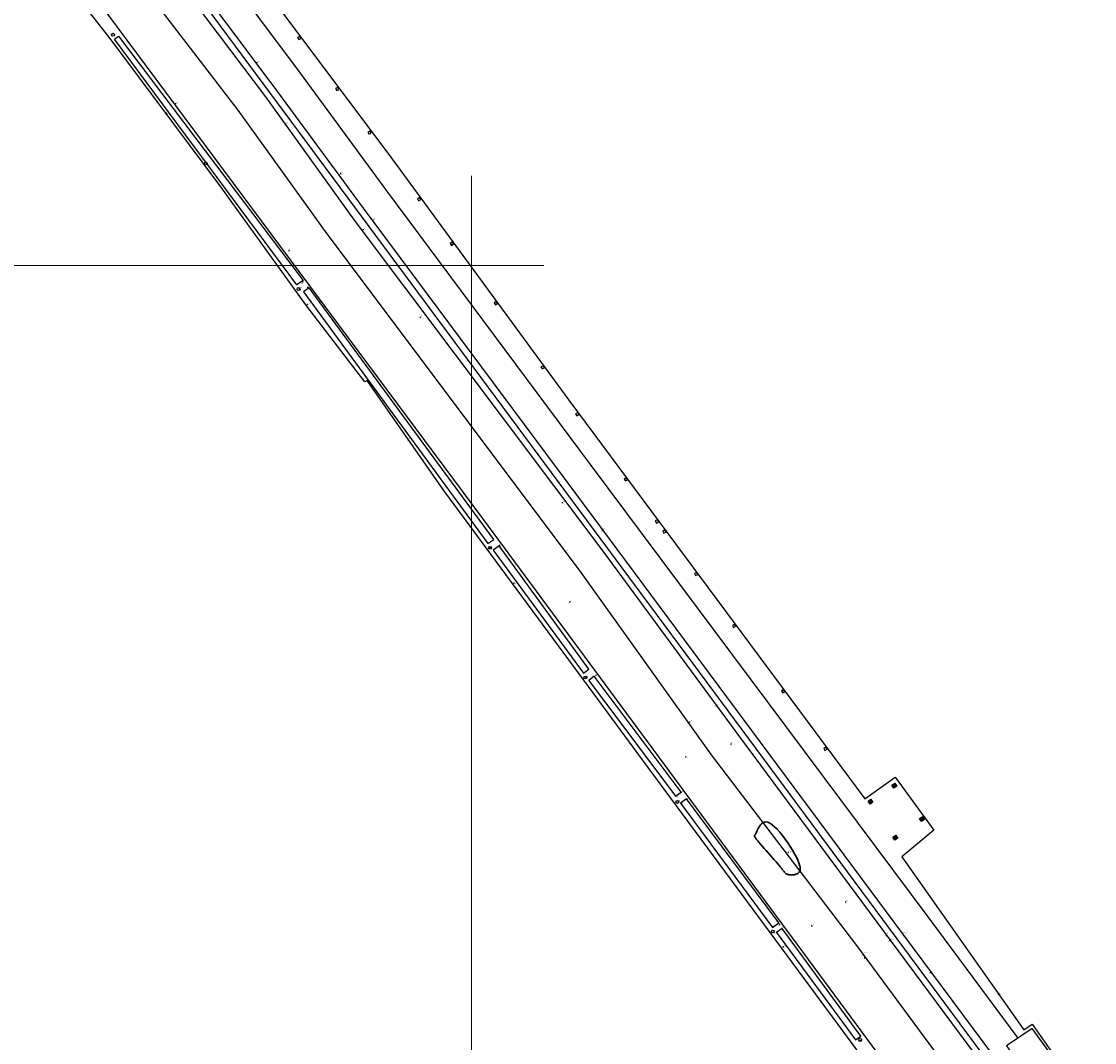
# Model space of a CAD drawing. Units: metres. Extents: x 0 to 581249, y 0 to 9720314.
# Drawn here: x 569774 to 569955, y 9715370 to 9715541 of the extents above; entities that cross this region are included whole.
import ezdxf
from ezdxf.enums import TextEntityAlignment as Align

# ---------------------------------------------------------------- set-up
doc = ezdxf.new("R2010")
doc.units = ezdxf.units.M
doc.linetypes.add('Contínua', pattern=[0])
doc.linetypes.add('Da Camada', pattern=[0])
doc.layers.get('0').update_dxf_attribs({"linetype": 'Contínua'})
for name, color, linetype in [('$COTA', 4, 'Contínua'), ('$DESCR', 3, 'Contínua'), ('$POINT', 7, 'Contínua'), ('BASE ESTRUTURA DAS ESTEIRAS', 7, 'Contínua'), ('BASE_ESTEIRA', 7, 'Continuous'), ('CAIXA DE PASSAGEM TUBULAÇÃO', 5, 'Contínua'), ('DRENAGEM', 5, 'Contínua'), ('EDIFICAÇÃO', 1, 'Contínua'), ('MALHA UTM', 252, 'Continuous'), ('ORTOMOSAICO', 7, 'Contínua'), ('PIER', 254, 'Contínua'), ('PREDENDOR', 3, 'Contínua'), ('TRILHO MAQUINA', 7, 'Contínua'), ('WayPoints', 7, 'Contínua')]:
    doc.layers.add(name, color=color, linetype=linetype)
doc.layers.add('_CURVAS001', color=3, linetype='Contínua', lineweight=30)
doc.styles.add('Padrão', font='simplex.shx')
picture_1 = doc.add_image_def('image1.tif', size_in_pixel=(36244, 46173))

# ---------------------------------------------------------------- blocks, each defined once
blk = doc.blocks.new('PS_CRUZETA')
at = {"color": 0, "linetype": 'Da Camada'}
for p, q in [((-0.5, 0), (0.5, 0)), ((0, 0.5), (0, -0.5))]:
    blk.add_line(p, q, dxfattribs=at)
blk = doc.blocks.new('Padrão')
blk.add_blockref('PS_CRUZETA', (0, 0))
at = {"color": 7, "linetype": 'Contínua', "style": 'Padrão'}
blk.add_attdef('0', (1.2, 1.2), '', height=1.2, dxfattribs=at)
at = {"color": 3, "linetype": 'Contínua', "style": 'Padrão'}
blk.add_attdef('1', (1.2, -1), '', height=1.2, dxfattribs=at)
at = {"color": 4, "linetype": 'Contínua', "style": 'Padrão'}
blk.add_attdef('2', text='', height=1.2, dxfattribs=at).set_placement((0, -1.2), align=Align.TOP_CENTER)

msp = doc.modelspace()

# ---------------------------------------------------------------- hatches: boundary and pattern name
at = {"layer": 'BASE ESTRUTURA DAS ESTEIRAS', "true_color": 0x000000, "transparency": 33554615}
h = msp.add_hatch(color=18, dxfattribs=at)
h.dxf.hatch_style = 1
edge = h.paths.add_edge_path()
edge.add_arc((569921.01, 9715412.66), 0.29, 0, 360)
edge = h.paths.add_edge_path(flags=16)
edge.add_line((569920.95, 9715412.38), (569921.1, 9715412.94))
edge.add_line((569920.72, 9715412.67), (569921.3, 9715412.63))
h = msp.add_hatch(color=18, dxfattribs=at)
h.dxf.hatch_style = 1
edge = h.paths.add_edge_path()
edge.add_arc((569916.99, 9715409.97), 0.29, 0, 360)
edge = h.paths.add_edge_path(flags=16)
edge.add_line((569916.92, 9715409.68), (569917.08, 9715410.24))
edge.add_line((569916.7, 9715409.97), (569917.27, 9715409.93))
h = msp.add_hatch(color=18, dxfattribs=at)
h.dxf.hatch_style = 1
edge = h.paths.add_edge_path()
edge.add_arc((569925.61, 9715407.07), 0.29, 0, 360)
edge = h.paths.add_edge_path(flags=16)
edge.add_line((569925.55, 9715406.78), (569925.7, 9715407.34))
edge.add_line((569925.32, 9715407.07), (569925.9, 9715407.03))
h = msp.add_hatch(color=18, dxfattribs=at)
h.dxf.hatch_style = 1
edge = h.paths.add_edge_path()
edge.add_arc((569921.17, 9715403.93), 0.29, 0, 360)
edge = h.paths.add_edge_path(flags=16)
edge.add_line((569921.11, 9715403.65), (569921.26, 9715404.21))
edge.add_line((569920.88, 9715403.94), (569921.46, 9715403.9))

# ---------------------------------------------------------------- linework, layer by layer
at = {"layer": '_CURVAS001', "linetype": 'Contínua'}
msp.add_polyline3d([(569897.62, 9715404.4, 5), (569897.58, 9715404.38, 5), (569897.55, 9715404.37, 5), (569897.52, 9715404.34, 5), (569897.5, 9715404.31, 5), (569897.5, 9715404.26, 5), (569897.52, 9715404.18, 5), (569897.56, 9715404.09, 5), (569897.63, 9715403.97, 5), (569897.73, 9715403.82, 5), (569897.87, 9715403.63, 5), (569898.04, 9715403.41, 5), (569898.26, 9715403.14, 5), (569898.51, 9715402.84, 5), (569898.8, 9715402.5, 5), (569899.12, 9715402.13, 5), (569899.45, 9715401.75, 5), (569899.79, 9715401.36, 5), (569900.14, 9715400.97, 5), (569900.49, 9715400.58, 5), (569900.82, 9715400.2, 5), (569901.13, 9715399.84, 5), (569901.42, 9715399.51, 5), (569901.68, 9715399.21, 5), (569901.9, 9715398.95, 5), (569902.08, 9715398.73, 5), (569902.23, 9715398.53, 5), (569902.36, 9715398.37, 5), (569902.47, 9715398.24, 5), (569902.56, 9715398.13, 5), (569902.64, 9715398.04, 5), (569902.71, 9715397.96, 5), (569902.78, 9715397.9, 5), (569902.85, 9715397.86, 5), (569902.92, 9715397.81, 5), (569903.01, 9715397.78, 5), (569903.1, 9715397.74, 5), (569903.21, 9715397.71, 5), (569903.33, 9715397.69, 5), (569903.45, 9715397.67, 5), (569903.58, 9715397.66, 5), (569903.72, 9715397.65, 5), (569903.86, 9715397.66, 5), (569904.01, 9715397.67, 5), (569904.16, 9715397.7, 5), (569904.31, 9715397.73, 5), (569904.46, 9715397.77, 5), (569904.61, 9715397.83, 5), (569904.76, 9715397.91, 5), (569904.89, 9715398.01, 5), (569905.01, 9715398.13, 5), (569905.1, 9715398.29, 5), (569905.16, 9715398.49, 5), (569905.18, 9715398.72, 5), (569905.16, 9715399, 5), (569905.09, 9715399.33, 5), (569904.97, 9715399.72, 5), (569904.8, 9715400.16, 5), (569904.55, 9715400.67, 5), (569904.25, 9715401.23, 5), (569903.9, 9715401.83, 5), (569903.51, 9715402.44, 5), (569903.09, 9715403.07, 5), (569902.65, 9715403.69, 5), (569902.19, 9715404.28, 5), (569901.74, 9715404.83, 5), (569901.29, 9715405.34, 5), (569900.85, 9715405.77, 5), (569900.44, 9715406.12, 5), (569900.06, 9715406.37, 5), (569899.72, 9715406.52, 5), (569899.41, 9715406.57, 5), (569899.14, 9715406.54, 5), (569898.89, 9715406.44, 5), (569898.66, 9715406.27, 5), (569898.46, 9715406.04, 5), (569898.27, 9715405.77, 5), (569898.1, 9715405.46, 5), (569897.93, 9715405.12, 5), (569897.78, 9715404.76, 5), (569897.62, 9715404.4, 5)], dxfattribs=at)
at = {"layer": 'BASE ESTRUTURA DAS ESTEIRAS', "elevation": 5.21}
for points in [[(569920.59, 9715412.74), (569921.08, 9715413.08), (569921.43, 9715412.59), (569920.93, 9715412.25)], [(569916.57, 9715410.04), (569917.06, 9715410.39), (569917.4, 9715409.89), (569916.91, 9715409.55)], [(569925.19, 9715407.14), (569925.69, 9715407.49), (569926.03, 9715406.99), (569925.53, 9715406.65)], [(569920.75, 9715404.01), (569921.24, 9715404.35), (569921.58, 9715403.86), (569921.09, 9715403.52)]]:
    msp.add_lwpolyline(points, close=True, dxfattribs=at)
at = {"layer": 'BASE ESTRUTURA DAS ESTEIRAS', "elevation": 5.13}
for points in [[(569920.72, 9715412.67), (569921.3, 9715412.63)], [(569920.95, 9715412.38), (569921.1, 9715412.94)], [(569916.7, 9715409.97), (569917.27, 9715409.93)], [(569916.92, 9715409.68), (569917.08, 9715410.24)], [(569925.32, 9715407.07), (569925.9, 9715407.03)], [(569925.55, 9715406.78), (569925.7, 9715407.34)], [(569921.11, 9715403.65), (569921.26, 9715404.21)], [(569920.88, 9715403.94), (569921.46, 9715403.9)]]:
    msp.add_lwpolyline(points, dxfattribs=at)
at = {"layer": 'BASE ESTRUTURA DAS ESTEIRAS'}
for centre in [(569921.01, 9715412.66, 5.13), (569916.99, 9715409.97, 5.13), (569925.61, 9715407.07, 5.13), (569921.17, 9715403.93, 5.13)]:
    msp.add_circle(centre, 0.29, dxfattribs=at)
at = {"layer": 'BASE_ESTEIRA'}
for points in [[(569820.79, 9715538.3), (569821, 9715537.96), (569821.35, 9715538.16), (569821.15, 9715538.49)], [(569827.16, 9715529.73), (569827.37, 9715529.39), (569827.72, 9715529.59), (569827.52, 9715529.92)], [(569832.57, 9715522.39), (569832.78, 9715522.05), (569833.13, 9715522.24), (569832.93, 9715522.58)], [(569840.9, 9715511.23), (569841.11, 9715510.89), (569841.46, 9715511.09), (569841.26, 9715511.42)], [(569846.4, 9715503.73), (569846.61, 9715503.4), (569846.96, 9715503.59), (569846.76, 9715503.93)], [(569853.8, 9715493.76), (569854.01, 9715493.42), (569854.36, 9715493.61), (569854.16, 9715493.95)], [(569861.65, 9715482.99), (569861.87, 9715482.65), (569862.22, 9715482.85), (569862.01, 9715483.18)], [(569867.46, 9715475.12), (569867.67, 9715474.78), (569868.02, 9715474.98), (569867.82, 9715475.31)], [(569875.62, 9715464.16), (569875.83, 9715463.83), (569876.18, 9715464.02), (569875.98, 9715464.36)], [(569880.85, 9715457.11), (569881.07, 9715456.77), (569881.41, 9715456.97), (569881.21, 9715457.3)], [(569882.09, 9715455.41), (569882.3, 9715455.07), (569882.65, 9715455.27), (569882.45, 9715455.6)], [(569887.41, 9715448.27), (569887.62, 9715447.94), (569887.97, 9715448.13), (569887.77, 9715448.47)], [(569893.79, 9715439.56), (569894, 9715439.22), (569894.35, 9715439.42), (569894.15, 9715439.75)], [(569902.04, 9715428.6), (569902.25, 9715428.26), (569902.6, 9715428.46), (569902.4, 9715428.79)], [(569909.13, 9715418.92), (569909.34, 9715418.58), (569909.69, 9715418.78), (569909.49, 9715419.11)]]:
    msp.add_lwpolyline(points, close=True, dxfattribs=at)
at = {"layer": 'CAIXA DE PASSAGEM TUBULAÇÃO'}
for points in [[(569941.77, 9715349.11), (569941.66, 9715349.26), (569914.71, 9715385.83), (569890.29, 9715417.81), (569868.13, 9715448.85), (569825.73, 9715505.32), (569810.83, 9715526.13), (569793.15, 9715549.17), (569778.86, 9715569.3), (569782.95, 9715572.13), (569797.41, 9715552.21), (569815.39, 9715528.32), (569830.29, 9715507.61), (569872.22, 9715451.79), (569894.99, 9715420.85), (569919.16, 9715388.23), (569945.84, 9715352.23), (569945.91, 9715352.13)], [(569941.78, 9715370.27), (569926.82, 9715390.39), (569869.97, 9715466.58), (569835.78, 9715512.57), (569821.26, 9715532.32), (569800.48, 9715560.18)], [(569947.87, 9715353.56), (569947.79, 9715353.67), (569922.4, 9715387.79), (569866.03, 9715463.66), (569831.84, 9715509.66), (569817.33, 9715529.4), (569796.55, 9715557.25)]]:
    msp.add_lwpolyline(points, dxfattribs=at)
at = {"layer": 'DRENAGEM'}
for points in [[(569790.74, 9715538.53), (569821.73, 9715497.5), (569820.66, 9715496.78), (569790.03, 9715538.03)], [(569852.76, 9715453.35), (569853.73, 9715453.98), (569822.73, 9715496.24), (569821.8, 9715495.62)], [(569868.8, 9715431.53), (569869.69, 9715432.2), (569854.65, 9715452.92), (569853.62, 9715452.21)], [(569885.22, 9715411.57), (569870.6, 9715431.02), (569869.71, 9715430.33), (569884.26, 9715410.91)], [(569900.54, 9715388.84), (569901.61, 9715389.6), (569886.11, 9715410.46), (569885.11, 9715409.71)], [(569914.49, 9715369.99), (569915.38, 9715370.6), (569902.13, 9715388.67), (569901.18, 9715387.97)]]:
    msp.add_lwpolyline(points, close=True, dxfattribs=at)
at = {"layer": 'EDIFICAÇÃO'}
msp.add_lwpolyline([(569946.9, 9715359.01), (569951.17, 9715362.18), (569944.14, 9715371.88), (569939.83, 9715368.95)], close=True, dxfattribs=at)
at = {"layer": 'MALHA UTM', "linetype": 'Contínua', "lineweight": 0}
for p, q in [((569850, 9713549.96), (569850, 9715515.05)), ((567702.84, 9715500), (569862.14, 9715500))]:
    msp.add_line(p, q, dxfattribs=at)
at = {"layer": 'PIER'}
for points in [[(569772.22, 9715576.81), (569789.21, 9715589.4), (569792.53, 9715585.01), (569804.36, 9715593.88), (569810.94, 9715585.01), (569806.53, 9715581.64), (569809.71, 9715576.18), (569803.38, 9715572.78), (569802.93, 9715573.41), (569798.61, 9715570.19), (569813.76, 9715548.51), (569836.73, 9715517.8), (569866.36, 9715477.41), (569916.06, 9715410.46), (569921.13, 9715414.11), (569927.63, 9715405.21), (569922.23, 9715400.7), (569942.75, 9715371.63), (569944.14, 9715372.61), (569951.83, 9715361.63)], [(570046.62, 9715190.11), (570044.74, 9715192.66), (570022.7, 9715222.52), (569995.18, 9715259.7), (569974.91, 9715287), (569948.99, 9715322.02), (569931.18, 9715345.91), (569911.57, 9715372.53), (569889.69, 9715402.14), (569881.2, 9715413.57), (569868.07, 9715431.45), (569845.32, 9715462.23), (569832.45, 9715480.68), (569832.07, 9715480.5), (569822.2, 9715493.41), (569807.89, 9715513.21), (569789.48, 9715537.9), (569780.86, 9715549.01), (569772.29, 9715556.01)]]:
    msp.add_lwpolyline(points, dxfattribs=at)
at = {"layer": 'PREDENDOR'}
for centre in [(569789.81, 9715538.77), (569805.38, 9715517.17), (569820.96, 9715496.07), (569853.1, 9715452.59), (569869.11, 9715430.82), (569884.56, 9715409.92), (569900.58, 9715388.17), (569915.26, 9715369.94)]:
    msp.add_circle(centre, 0.241, dxfattribs=at)
at = {"layer": 'TRILHO MAQUINA'}
for points in [[(569941.49, 9715359.9), (569792.56, 9715560.93)], [(569777.66, 9715557.37), (569851.86, 9715457.51), (569933.37, 9715347.08)]]:
    msp.add_lwpolyline(points, dxfattribs=at)

# ---------------------------------------------------------------- block references
at = {"layer": 'WayPoints', "linetype": 'Contínua'}
ref = msp.add_blockref('Padrão', (569813.97, 9715534.11, 5.09), dxfattribs=dict(at, xscale=0.1, yscale=0.1, zscale=0.1))
ref.add_attrib('0', '240', (569814.09, 9715534.23, 5.09), dxfattribs={"layer": '$POINT', "color": 7, "linetype": 'Contínua', "height": 0.12, "style": 'Padrão'})
ref.add_attrib('2', '5,093', dxfattribs={"layer": '$COTA', "color": 4, "linetype": 'Contínua', "height": 0.12, "style": 'Padrão'}).set_placement((569813.97, 9715533.99, 5.09), align=Align.TOP_CENTER)
ref = msp.add_blockref('Padrão', (569800.31, 9715527.22, 5.14), dxfattribs=dict(at, xscale=0.1, yscale=0.1, zscale=0.1))
ref.add_attrib('0', '333', (569800.43, 9715527.34, 5.14), dxfattribs={"layer": '$POINT', "color": 7, "linetype": 'Contínua', "height": 0.12, "style": 'Padrão'})
ref.add_attrib('2', '5,144', dxfattribs={"layer": '$COTA', "color": 4, "linetype": 'Contínua', "height": 0.12, "style": 'Padrão'}).set_placement((569800.31, 9715527.1, 5.14), align=Align.TOP_CENTER)
ref = msp.add_blockref('Padrão', (569798.71, 9715525.64, 5.26), dxfattribs=dict(at, xscale=0.1, yscale=0.1, zscale=0.1))
ref.add_attrib('0', 'Pier', (569798.83, 9715525.76, 5.26), dxfattribs={"layer": '$POINT', "color": 7, "linetype": 'Contínua', "height": 0.12, "style": 'Padrão'})
ref.add_attrib('1', '196', (569798.83, 9715525.54, 5.26), dxfattribs={"layer": '$DESCR', "color": 3, "linetype": 'Contínua', "height": 0.12, "style": 'Padrão'})
ref.add_attrib('2', '5,261', dxfattribs={"layer": '$COTA', "color": 4, "linetype": 'Contínua', "height": 0.12, "style": 'Padrão'}).set_placement((569798.71, 9715525.52, 5.26), align=Align.TOP_CENTER)
ref = msp.add_blockref('Padrão', (569818.79, 9715523.82, 5.05), dxfattribs=dict(at, xscale=0.1, yscale=0.1, zscale=0.1))
ref.add_attrib('0', '241', (569818.91, 9715523.94, 5.05), dxfattribs={"layer": '$POINT', "color": 7, "linetype": 'Contínua', "height": 0.12, "style": 'Padrão'})
ref.add_attrib('2', '5,054', dxfattribs={"layer": '$COTA', "color": 4, "linetype": 'Contínua', "height": 0.12, "style": 'Padrão'}).set_placement((569818.79, 9715523.7, 5.05), align=Align.TOP_CENTER)
ref = msp.add_blockref('Padrão', (569828.01, 9715515.52, 5.09), dxfattribs=dict(at, xscale=0.1, yscale=0.1, zscale=0.1))
ref.add_attrib('0', '334', (569828.13, 9715515.64, 5.09), dxfattribs={"layer": '$POINT', "color": 7, "linetype": 'Contínua', "height": 0.12, "style": 'Padrão'})
ref.add_attrib('2', '5,087', dxfattribs={"layer": '$COTA', "color": 4, "linetype": 'Contínua', "height": 0.12, "style": 'Padrão'}).set_placement((569828.01, 9715515.4, 5.09), align=Align.TOP_CENTER)
ref = msp.add_blockref('Padrão', (569833.43, 9715507.62, 5.15), dxfattribs=dict(at, xscale=0.1, yscale=0.1, zscale=0.1))
ref.add_attrib('0', '242', (569833.55, 9715507.74, 5.15), dxfattribs={"layer": '$POINT', "color": 7, "linetype": 'Contínua', "height": 0.12, "style": 'Padrão'})
ref.add_attrib('2', '5,152', dxfattribs={"layer": '$COTA', "color": 4, "linetype": 'Contínua', "height": 0.12, "style": 'Padrão'}).set_placement((569833.43, 9715507.5, 5.15), align=Align.TOP_CENTER)
ref = msp.add_blockref('Padrão', (569831.81, 9715506.04, 5.12), dxfattribs=dict(at, xscale=0.1, yscale=0.1, zscale=0.1))
ref.add_attrib('0', '243', (569831.93, 9715506.16, 5.12), dxfattribs={"layer": '$POINT', "color": 7, "linetype": 'Contínua', "height": 0.12, "style": 'Padrão'})
ref.add_attrib('2', '5,125', dxfattribs={"layer": '$COTA', "color": 4, "linetype": 'Contínua', "height": 0.12, "style": 'Padrão'}).set_placement((569831.81, 9715505.92, 5.12), align=Align.TOP_CENTER)
ref = msp.add_blockref('Padrão', (569819.3, 9715502.51, 5.13), dxfattribs=dict(at, xscale=0.1, yscale=0.1, zscale=0.1))
ref.add_attrib('0', '335', (569819.42, 9715502.63, 5.13), dxfattribs={"layer": '$POINT', "color": 7, "linetype": 'Contínua', "height": 0.12, "style": 'Padrão'})
ref.add_attrib('2', '5,127', dxfattribs={"layer": '$COTA', "color": 4, "linetype": 'Contínua', "height": 0.12, "style": 'Padrão'}).set_placement((569819.3, 9715502.39, 5.13), align=Align.TOP_CENTER)
ref = msp.add_blockref('Padrão', (569821.07, 9715496.09, 5.38), dxfattribs=dict(at, xscale=0.1, yscale=0.1, zscale=0.1))
ref.add_attrib('0', '306', (569821.19, 9715496.21, 5.38), dxfattribs={"layer": '$POINT', "color": 7, "linetype": 'Contínua', "height": 0.12, "style": 'Padrão'})
ref.add_attrib('2', '5,377', dxfattribs={"layer": '$COTA', "color": 4, "linetype": 'Contínua', "height": 0.12, "style": 'Padrão'}).set_placement((569821.07, 9715495.97, 5.38), align=Align.TOP_CENTER)
ref = msp.add_blockref('Padrão', (569821.59, 9715497.28, 5.14), dxfattribs=dict(at, xscale=0.1, yscale=0.1, zscale=0.1))
ref.add_attrib('0', '88', (569821.71, 9715497.4, 5.14), dxfattribs={"layer": '$POINT', "color": 7, "linetype": 'Contínua', "height": 0.12, "style": 'Padrão'})
ref.add_attrib('2', '5,138', dxfattribs={"layer": '$COTA', "color": 4, "linetype": 'Contínua', "height": 0.12, "style": 'Padrão'}).set_placement((569821.59, 9715497.16, 5.14), align=Align.TOP_CENTER)
ref = msp.add_blockref('Padrão', (569822.44, 9715496.37, 5.15), dxfattribs=dict(at, xscale=0.1, yscale=0.1, zscale=0.1))
ref.add_attrib('0', '87', (569822.56, 9715496.49, 5.15), dxfattribs={"layer": '$POINT', "color": 7, "linetype": 'Contínua', "height": 0.12, "style": 'Padrão'})
ref.add_attrib('2', '5,149', dxfattribs={"layer": '$COTA', "color": 4, "linetype": 'Contínua', "height": 0.12, "style": 'Padrão'}).set_placement((569822.44, 9715496.25, 5.15), align=Align.TOP_CENTER)
ref = msp.add_blockref('Padrão', (569822.41, 9715493.5, 5.25), dxfattribs=dict(at, xscale=0.1, yscale=0.1, zscale=0.1))
ref.add_attrib('0', 'Pier', (569822.53, 9715493.62, 5.25), dxfattribs={"layer": '$POINT', "color": 7, "linetype": 'Contínua', "height": 0.12, "style": 'Padrão'})
ref.add_attrib('1', '197', (569822.53, 9715493.4, 5.25), dxfattribs={"layer": '$DESCR', "color": 3, "linetype": 'Contínua', "height": 0.12, "style": 'Padrão'})
ref.add_attrib('2', '5,249', dxfattribs={"layer": '$COTA', "color": 4, "linetype": 'Contínua', "height": 0.12, "style": 'Padrão'}).set_placement((569822.41, 9715493.38, 5.25), align=Align.TOP_CENTER)
ref = msp.add_blockref('Padrão', (569841.37, 9715491.34, 5.15), dxfattribs=dict(at, xscale=0.1, yscale=0.1, zscale=0.1))
ref.add_attrib('0', '336', (569841.49, 9715491.46, 5.15), dxfattribs={"layer": '$POINT', "color": 7, "linetype": 'Contínua', "height": 0.12, "style": 'Padrão'})
ref.add_attrib('2', '5,150', dxfattribs={"layer": '$COTA', "color": 4, "linetype": 'Contínua', "height": 0.12, "style": 'Padrão'}).set_placement((569841.37, 9715491.22, 5.15), align=Align.TOP_CENTER)
ref = msp.add_blockref('Padrão', (569839.28, 9715470.77, 5.26), dxfattribs=dict(at, xscale=0.1, yscale=0.1, zscale=0.1))
ref.add_attrib('0', 'Pier', (569839.4, 9715470.89, 5.26), dxfattribs={"layer": '$POINT', "color": 7, "linetype": 'Contínua', "height": 0.12, "style": 'Padrão'})
ref.add_attrib('1', '198', (569839.4, 9715470.67, 5.26), dxfattribs={"layer": '$DESCR', "color": 3, "linetype": 'Contínua', "height": 0.12, "style": 'Padrão'})
ref.add_attrib('2', '5,265', dxfattribs={"layer": '$COTA', "color": 4, "linetype": 'Contínua', "height": 0.12, "style": 'Padrão'}).set_placement((569839.28, 9715470.65, 5.26), align=Align.TOP_CENTER)
ref = msp.add_blockref('Padrão', (569865.2, 9715460.21, 5.17), dxfattribs=dict(at, xscale=0.1, yscale=0.1, zscale=0.1))
ref.add_attrib('0', '337', (569865.32, 9715460.33, 5.17), dxfattribs={"layer": '$POINT', "color": 7, "linetype": 'Contínua', "height": 0.12, "style": 'Padrão'})
ref.add_attrib('2', '5,169', dxfattribs={"layer": '$COTA', "color": 4, "linetype": 'Contínua', "height": 0.12, "style": 'Padrão'}).set_placement((569865.2, 9715460.09, 5.17), align=Align.TOP_CENTER)
ref = msp.add_blockref('Padrão', (569871.95, 9715455.61, 5.18), dxfattribs=dict(at, xscale=0.1, yscale=0.1, zscale=0.1))
ref.add_attrib('0', '245', (569872.07, 9715455.73, 5.18), dxfattribs={"layer": '$POINT', "color": 7, "linetype": 'Contínua', "height": 0.12, "style": 'Padrão'})
ref.add_attrib('2', '5,179', dxfattribs={"layer": '$COTA', "color": 4, "linetype": 'Contínua', "height": 0.12, "style": 'Padrão'}).set_placement((569871.95, 9715455.49, 5.18), align=Align.TOP_CENTER)
ref = msp.add_blockref('Padrão', (569853.08, 9715452.73, 5.46), dxfattribs=dict(at, xscale=0.1, yscale=0.1, zscale=0.1))
ref.add_attrib('0', '305', (569853.2, 9715452.85, 5.46), dxfattribs={"layer": '$POINT', "color": 7, "linetype": 'Contínua', "height": 0.12, "style": 'Padrão'})
ref.add_attrib('2', '5,462', dxfattribs={"layer": '$COTA', "color": 4, "linetype": 'Contínua', "height": 0.12, "style": 'Padrão'}).set_placement((569853.08, 9715452.61, 5.46), align=Align.TOP_CENTER)
ref = msp.add_blockref('Padrão', (569854.71, 9715453.07, 5.19), dxfattribs=dict(at, xscale=0.1, yscale=0.1, zscale=0.1))
ref.add_attrib('0', '86', (569854.83, 9715453.19, 5.19), dxfattribs={"layer": '$POINT', "color": 7, "linetype": 'Contínua', "height": 0.12, "style": 'Padrão'})
ref.add_attrib('2', '5,189', dxfattribs={"layer": '$COTA', "color": 4, "linetype": 'Contínua', "height": 0.12, "style": 'Padrão'}).set_placement((569854.71, 9715452.95, 5.19), align=Align.TOP_CENTER)
ref = msp.add_blockref('Padrão', (569865.78, 9715452.06, 5.17), dxfattribs=dict(at, xscale=0.1, yscale=0.1, zscale=0.1))
ref.add_attrib('0', '244', (569865.9, 9715452.18, 5.17), dxfattribs={"layer": '$POINT', "color": 7, "linetype": 'Contínua', "height": 0.12, "style": 'Padrão'})
ref.add_attrib('2', '5,170', dxfattribs={"layer": '$COTA', "color": 4, "linetype": 'Contínua', "height": 0.12, "style": 'Padrão'}).set_placement((569865.78, 9715451.94, 5.17), align=Align.TOP_CENTER)
ref = msp.add_blockref('Padrão', (569857.1, 9715446.7, 5.29), dxfattribs=dict(at, xscale=0.1, yscale=0.1, zscale=0.1))
ref.add_attrib('0', 'Pier', (569857.22, 9715446.82, 5.29), dxfattribs={"layer": '$POINT', "color": 7, "linetype": 'Contínua', "height": 0.12, "style": 'Padrão'})
ref.add_attrib('1', '199', (569857.22, 9715446.6, 5.29), dxfattribs={"layer": '$DESCR', "color": 3, "linetype": 'Contínua', "height": 0.12, "style": 'Padrão'})
ref.add_attrib('2', '5,288', dxfattribs={"layer": '$COTA', "color": 4, "linetype": 'Contínua', "height": 0.12, "style": 'Padrão'}).set_placement((569857.1, 9715446.58, 5.29), align=Align.TOP_CENTER)
ref = msp.add_blockref('Padrão', (569866.43, 9715443.51, 5.17), dxfattribs=dict(at, xscale=0.1, yscale=0.1, zscale=0.1))
ref.add_attrib('0', '338', (569866.55, 9715443.63, 5.17), dxfattribs={"layer": '$POINT', "color": 7, "linetype": 'Contínua', "height": 0.12, "style": 'Padrão'})
ref.add_attrib('2', '5,167', dxfattribs={"layer": '$COTA', "color": 4, "linetype": 'Contínua', "height": 0.12, "style": 'Padrão'}).set_placement((569866.43, 9715443.39, 5.17), align=Align.TOP_CENTER)
ref = msp.add_blockref('Padrão', (569870.87, 9715431.2, 5.21), dxfattribs=dict(at, xscale=0.1, yscale=0.1, zscale=0.1))
ref.add_attrib('0', '84', (569870.99, 9715431.32, 5.21), dxfattribs={"layer": '$POINT', "color": 7, "linetype": 'Contínua', "height": 0.12, "style": 'Padrão'})
ref.add_attrib('2', '5,209', dxfattribs={"layer": '$COTA', "color": 4, "linetype": 'Contínua', "height": 0.12, "style": 'Padrão'}).set_placement((569870.87, 9715431.08, 5.21), align=Align.TOP_CENTER)
ref = msp.add_blockref('Padrão', (569869.18, 9715430.85, 5.36), dxfattribs=dict(at, xscale=0.1, yscale=0.1, zscale=0.1))
ref.add_attrib('0', '304', (569869.3, 9715430.97, 5.36), dxfattribs={"layer": '$POINT', "color": 7, "linetype": 'Contínua', "height": 0.12, "style": 'Padrão'})
ref.add_attrib('2', '5,362', dxfattribs={"layer": '$COTA', "color": 4, "linetype": 'Contínua', "height": 0.12, "style": 'Padrão'}).set_placement((569869.18, 9715430.73, 5.36), align=Align.TOP_CENTER)
ref = msp.add_blockref('Padrão', (569869.69, 9715430.31, 5.23), dxfattribs=dict(at, xscale=0.1, yscale=0.1, zscale=0.1))
ref.add_attrib('0', '85', (569869.81, 9715430.43, 5.23), dxfattribs={"layer": '$POINT', "color": 7, "linetype": 'Contínua', "height": 0.12, "style": 'Padrão'})
ref.add_attrib('2', '5,234', dxfattribs={"layer": '$COTA', "color": 4, "linetype": 'Contínua', "height": 0.12, "style": 'Padrão'}).set_placement((569869.69, 9715430.19, 5.23), align=Align.TOP_CENTER)
ref = msp.add_blockref('Padrão', (569891.05, 9715426.14, 5.23), dxfattribs=dict(at, xscale=0.1, yscale=0.1, zscale=0.1))
ref.add_attrib('0', '247', (569891.17, 9715426.26, 5.23), dxfattribs={"layer": '$POINT', "color": 7, "linetype": 'Contínua', "height": 0.12, "style": 'Padrão'})
ref.add_attrib('2', '5,229', dxfattribs={"layer": '$COTA', "color": 4, "linetype": 'Contínua', "height": 0.12, "style": 'Padrão'}).set_placement((569891.05, 9715426.02, 5.23), align=Align.TOP_CENTER)
ref = msp.add_blockref('Padrão', (569886.6, 9715423.4, 5.16), dxfattribs=dict(at, xscale=0.1, yscale=0.1, zscale=0.1))
ref.add_attrib('0', '246', (569886.72, 9715423.52, 5.16), dxfattribs={"layer": '$POINT', "color": 7, "linetype": 'Contínua', "height": 0.12, "style": 'Padrão'})
ref.add_attrib('2', '5,161', dxfattribs={"layer": '$COTA', "color": 4, "linetype": 'Contínua', "height": 0.12, "style": 'Padrão'}).set_placement((569886.6, 9715423.28, 5.16), align=Align.TOP_CENTER)
ref = msp.add_blockref('Padrão', (569893.52, 9715419.68, 5.16), dxfattribs=dict(at, xscale=0.1, yscale=0.1, zscale=0.1))
ref.add_attrib('0', '339', (569893.64, 9715419.8, 5.16), dxfattribs={"layer": '$POINT', "color": 7, "linetype": 'Contínua', "height": 0.12, "style": 'Padrão'})
ref.add_attrib('2', '5,163', dxfattribs={"layer": '$COTA', "color": 4, "linetype": 'Contínua', "height": 0.12, "style": 'Padrão'}).set_placement((569893.52, 9715419.56, 5.16), align=Align.TOP_CENTER)
ref = msp.add_blockref('Padrão', (569885.95, 9715417.48, 5.23), dxfattribs=dict(at, xscale=0.1, yscale=0.1, zscale=0.1))
ref.add_attrib('0', '340', (569886.07, 9715417.6, 5.23), dxfattribs={"layer": '$POINT', "color": 7, "linetype": 'Contínua', "height": 0.12, "style": 'Padrão'})
ref.add_attrib('2', '5,228', dxfattribs={"layer": '$COTA', "color": 4, "linetype": 'Contínua', "height": 0.12, "style": 'Padrão'}).set_placement((569885.95, 9715417.36, 5.23), align=Align.TOP_CENTER)
ref = msp.add_blockref('Padrão', (569885.19, 9715411.55, 5.21), dxfattribs=dict(at, xscale=0.1, yscale=0.1, zscale=0.1))
ref.add_attrib('0', '82', (569885.31, 9715411.67, 5.21), dxfattribs={"layer": '$POINT', "color": 7, "linetype": 'Contínua', "height": 0.12, "style": 'Padrão'})
ref.add_attrib('2', '5,206', dxfattribs={"layer": '$COTA', "color": 4, "linetype": 'Contínua', "height": 0.12, "style": 'Padrão'}).set_placement((569885.19, 9715411.43, 5.21), align=Align.TOP_CENTER)
ref = msp.add_blockref('Padrão', (569884.4, 9715410.94, 5.19), dxfattribs=dict(at, xscale=0.1, yscale=0.1, zscale=0.1))
ref.add_attrib('0', '83', (569884.52, 9715411.06, 5.19), dxfattribs={"layer": '$POINT', "color": 7, "linetype": 'Contínua', "height": 0.12, "style": 'Padrão'})
ref.add_attrib('2', '5,193', dxfattribs={"layer": '$COTA', "color": 4, "linetype": 'Contínua', "height": 0.12, "style": 'Padrão'}).set_placement((569884.4, 9715410.82, 5.19), align=Align.TOP_CENTER)
ref = msp.add_blockref('Padrão', (569884.69, 9715410.02, 5.29), dxfattribs=dict(at, xscale=0.1, yscale=0.1, zscale=0.1))
ref.add_attrib('0', '303', (569884.81, 9715410.14, 5.29), dxfattribs={"layer": '$POINT', "color": 7, "linetype": 'Contínua', "height": 0.12, "style": 'Padrão'})
ref.add_attrib('2', '5,286', dxfattribs={"layer": '$COTA', "color": 4, "linetype": 'Contínua', "height": 0.12, "style": 'Padrão'}).set_placement((569884.69, 9715409.9, 5.29), align=Align.TOP_CENTER)
ref = msp.add_blockref('Padrão', (569885.25, 9715409.78, 5.21), dxfattribs=dict(at, xscale=0.1, yscale=0.1, zscale=0.1))
ref.add_attrib('0', '81', (569885.37, 9715409.9, 5.21), dxfattribs={"layer": '$POINT', "color": 7, "linetype": 'Contínua', "height": 0.12, "style": 'Padrão'})
ref.add_attrib('2', '5,209', dxfattribs={"layer": '$COTA', "color": 4, "linetype": 'Contínua', "height": 0.12, "style": 'Padrão'}).set_placement((569885.25, 9715409.66, 5.21), align=Align.TOP_CENTER)
ref = msp.add_blockref('Padrão', (569886.16, 9715410.46, 5.22), dxfattribs=dict(at, xscale=0.1, yscale=0.1, zscale=0.1))
ref.add_attrib('0', '80', (569886.28, 9715410.58, 5.22), dxfattribs={"layer": '$POINT', "color": 7, "linetype": 'Contínua', "height": 0.12, "style": 'Padrão'})
ref.add_attrib('2', '5,218', dxfattribs={"layer": '$COTA', "color": 4, "linetype": 'Contínua', "height": 0.12, "style": 'Padrão'}).set_placement((569886.16, 9715410.34, 5.22), align=Align.TOP_CENTER)
ref = msp.add_blockref('Padrão', (569903.14, 9715401.48, 4.89), dxfattribs=dict(at, xscale=0.1, yscale=0.1, zscale=0.1))
ref.add_attrib('0', 'Drenagem', (569903.26, 9715401.6, 4.89), dxfattribs={"layer": '$POINT', "color": 7, "linetype": 'Contínua', "height": 0.12, "style": 'Padrão'})
ref.add_attrib('1', '141', (569903.26, 9715401.38, 4.89), dxfattribs={"layer": '$DESCR', "color": 3, "linetype": 'Contínua', "height": 0.12, "style": 'Padrão'})
ref.add_attrib('2', '4,895', dxfattribs={"layer": '$COTA', "color": 4, "linetype": 'Contínua', "height": 0.12, "style": 'Padrão'}).set_placement((569903.14, 9715401.36, 4.89), align=Align.TOP_CENTER)
ref = msp.add_blockref('Padrão', (569912.77, 9715393.12, 5.22), dxfattribs=dict(at, xscale=0.1, yscale=0.1, zscale=0.1))
ref.add_attrib('0', '341', (569912.89, 9715393.24, 5.22), dxfattribs={"layer": '$POINT', "color": 7, "linetype": 'Contínua', "height": 0.12, "style": 'Padrão'})
ref.add_attrib('2', '5,225', dxfattribs={"layer": '$COTA', "color": 4, "linetype": 'Contínua', "height": 0.12, "style": 'Padrão'}).set_placement((569912.77, 9715393, 5.22), align=Align.TOP_CENTER)
ref = msp.add_blockref('Padrão', (569900.58, 9715388.99, 5.32), dxfattribs=dict(at, xscale=0.1, yscale=0.1, zscale=0.1))
ref.add_attrib('0', '79', (569900.7, 9715389.11, 5.32), dxfattribs={"layer": '$POINT', "color": 7, "linetype": 'Contínua', "height": 0.12, "style": 'Padrão'})
ref.add_attrib('2', '5,317', dxfattribs={"layer": '$COTA', "color": 4, "linetype": 'Contínua', "height": 0.12, "style": 'Padrão'}).set_placement((569900.58, 9715388.87, 5.32), align=Align.TOP_CENTER)
ref = msp.add_blockref('Padrão', (569900.77, 9715388.11, 5.45), dxfattribs=dict(at, xscale=0.1, yscale=0.1, zscale=0.1))
ref.add_attrib('0', '302', (569900.89, 9715388.23, 5.45), dxfattribs={"layer": '$POINT', "color": 7, "linetype": 'Contínua', "height": 0.12, "style": 'Padrão'})
ref.add_attrib('2', '5,455', dxfattribs={"layer": '$COTA', "color": 4, "linetype": 'Contínua', "height": 0.12, "style": 'Padrão'}).set_placement((569900.77, 9715387.99, 5.45), align=Align.TOP_CENTER)
ref = msp.add_blockref('Padrão', (569901.22, 9715388.09, 5.29), dxfattribs=dict(at, xscale=0.1, yscale=0.1, zscale=0.1))
ref.add_attrib('0', '77', (569901.34, 9715388.21, 5.29), dxfattribs={"layer": '$POINT', "color": 7, "linetype": 'Contínua', "height": 0.12, "style": 'Padrão'})
ref.add_attrib('2', '5,294', dxfattribs={"layer": '$COTA', "color": 4, "linetype": 'Contínua', "height": 0.12, "style": 'Padrão'}).set_placement((569901.22, 9715387.97, 5.29), align=Align.TOP_CENTER)
ref = msp.add_blockref('Padrão', (569901.7, 9715389.41, 5.23), dxfattribs=dict(at, xscale=0.1, yscale=0.1, zscale=0.1))
ref.add_attrib('0', '78', (569901.82, 9715389.53, 5.23), dxfattribs={"layer": '$POINT', "color": 7, "linetype": 'Contínua', "height": 0.12, "style": 'Padrão'})
ref.add_attrib('2', '5,233', dxfattribs={"layer": '$COTA', "color": 4, "linetype": 'Contínua', "height": 0.12, "style": 'Padrão'}).set_placement((569901.7, 9715389.29, 5.23), align=Align.TOP_CENTER)
ref = msp.add_blockref('Padrão', (569902.07, 9715388.71, 5.24), dxfattribs=dict(at, xscale=0.1, yscale=0.1, zscale=0.1))
ref.add_attrib('0', '76', (569902.19, 9715388.83, 5.24), dxfattribs={"layer": '$POINT', "color": 7, "linetype": 'Contínua', "height": 0.12, "style": 'Padrão'})
ref.add_attrib('2', '5,238', dxfattribs={"layer": '$COTA', "color": 4, "linetype": 'Contínua', "height": 0.12, "style": 'Padrão'}).set_placement((569902.07, 9715388.59, 5.24), align=Align.TOP_CENTER)
ref = msp.add_blockref('Padrão', (569907.06, 9715389.16, 5.22), dxfattribs=dict(at, xscale=0.1, yscale=0.1, zscale=0.1))
ref.add_attrib('0', '342', (569907.18, 9715389.28, 5.22), dxfattribs={"layer": '$POINT', "color": 7, "linetype": 'Contínua', "height": 0.12, "style": 'Padrão'})
ref.add_attrib('2', '5,220', dxfattribs={"layer": '$COTA', "color": 4, "linetype": 'Contínua', "height": 0.12, "style": 'Padrão'}).set_placement((569907.06, 9715389.04, 5.22), align=Align.TOP_CENTER)
ref = msp.add_blockref('Padrão', (569922.44, 9715387.77, 5.23), dxfattribs=dict(at, xscale=0.1, yscale=0.1, zscale=0.1))
ref.add_attrib('0', 'Drenagem', (569922.56, 9715387.89, 5.23), dxfattribs={"layer": '$POINT', "color": 7, "linetype": 'Contínua', "height": 0.12, "style": 'Padrão'})
ref.add_attrib('1', '138', (569922.56, 9715387.67, 5.23), dxfattribs={"layer": '$DESCR', "color": 3, "linetype": 'Contínua', "height": 0.12, "style": 'Padrão'})
ref.add_attrib('2', '5,230', dxfattribs={"layer": '$COTA', "color": 4, "linetype": 'Contínua', "height": 0.12, "style": 'Padrão'}).set_placement((569922.44, 9715387.65, 5.23), align=Align.TOP_CENTER)
ref = msp.add_blockref('Padrão', (569919.62, 9715387.61, 5.23), dxfattribs=dict(at, xscale=0.1, yscale=0.1, zscale=0.1))
ref.add_attrib('0', '248', (569919.74, 9715387.73, 5.23), dxfattribs={"layer": '$POINT', "color": 7, "linetype": 'Contínua', "height": 0.12, "style": 'Padrão'})
ref.add_attrib('2', '5,232', dxfattribs={"layer": '$COTA', "color": 4, "linetype": 'Contínua', "height": 0.12, "style": 'Padrão'}).set_placement((569919.62, 9715387.49, 5.23), align=Align.TOP_CENTER)
ref = msp.add_blockref('Padrão', (569920.16, 9715386.71, 5.21), dxfattribs=dict(at, xscale=0.1, yscale=0.1, zscale=0.1))
ref.add_attrib('0', 'Drenagem', (569920.28, 9715386.83, 5.21), dxfattribs={"layer": '$POINT', "color": 7, "linetype": 'Contínua', "height": 0.12, "style": 'Padrão'})
ref.add_attrib('1', '139', (569920.28, 9715386.61, 5.21), dxfattribs={"layer": '$DESCR', "color": 3, "linetype": 'Contínua', "height": 0.12, "style": 'Padrão'})
ref.add_attrib('2', '5,209', dxfattribs={"layer": '$COTA', "color": 4, "linetype": 'Contínua', "height": 0.12, "style": 'Padrão'}).set_placement((569920.16, 9715386.59, 5.21), align=Align.TOP_CENTER)
ref = msp.add_blockref('Padrão', (569902.34, 9715385.62, 5.26), dxfattribs=dict(at, xscale=0.1, yscale=0.1, zscale=0.1))
ref.add_attrib('0', 'Pier', (569902.46, 9715385.74, 5.26), dxfattribs={"layer": '$POINT', "color": 7, "linetype": 'Contínua', "height": 0.12, "style": 'Padrão'})
ref.add_attrib('1', '200', (569902.46, 9715385.52, 5.26), dxfattribs={"layer": '$DESCR', "color": 3, "linetype": 'Contínua', "height": 0.12, "style": 'Padrão'})
ref.add_attrib('2', '5,258', dxfattribs={"layer": '$COTA', "color": 4, "linetype": 'Contínua', "height": 0.12, "style": 'Padrão'}).set_placement((569902.34, 9715385.5, 5.26), align=Align.TOP_CENTER)
ref = msp.add_blockref('Padrão', (569915.62, 9715384.41, 5.22), dxfattribs=dict(at, xscale=0.1, yscale=0.1, zscale=0.1))
ref.add_attrib('0', 'Drenagem', (569915.74, 9715384.53, 5.22), dxfattribs={"layer": '$POINT', "color": 7, "linetype": 'Contínua', "height": 0.12, "style": 'Padrão'})
ref.add_attrib('1', '140', (569915.74, 9715384.31, 5.22), dxfattribs={"layer": '$DESCR', "color": 3, "linetype": 'Contínua', "height": 0.12, "style": 'Padrão'})
ref.add_attrib('2', '5,225', dxfattribs={"layer": '$COTA', "color": 4, "linetype": 'Contínua', "height": 0.12, "style": 'Padrão'}).set_placement((569915.62, 9715384.29, 5.22), align=Align.TOP_CENTER)
ref = msp.add_blockref('Padrão', (569915.98, 9715383.72, 5.25), dxfattribs=dict(at, xscale=0.1, yscale=0.1, zscale=0.1))
ref.add_attrib('0', '249', (569916.1, 9715383.84, 5.25), dxfattribs={"layer": '$POINT', "color": 7, "linetype": 'Contínua', "height": 0.12, "style": 'Padrão'})
ref.add_attrib('2', '5,253', dxfattribs={"layer": '$COTA', "color": 4, "linetype": 'Contínua', "height": 0.12, "style": 'Padrão'}).set_placement((569915.98, 9715383.6, 5.25), align=Align.TOP_CENTER)
ref = msp.add_blockref('Padrão', (569927.03, 9715381.27, 5.24), dxfattribs=dict(at, xscale=0.1, yscale=0.1, zscale=0.1))
ref.add_attrib('0', '250', (569927.15, 9715381.39, 5.24), dxfattribs={"layer": '$POINT', "color": 7, "linetype": 'Contínua', "height": 0.12, "style": 'Padrão'})
ref.add_attrib('2', '5,235', dxfattribs={"layer": '$COTA', "color": 4, "linetype": 'Contínua', "height": 0.12, "style": 'Padrão'}).set_placement((569927.03, 9715381.15, 5.24), align=Align.TOP_CENTER)
ref = msp.add_blockref('Padrão', (569938.41, 9715377.63, 5.19), dxfattribs=dict(at, xscale=0.1, yscale=0.1, zscale=0.1))
ref.add_attrib('0', 'Pier', (569938.53, 9715377.75, 5.19), dxfattribs={"layer": '$POINT', "color": 7, "linetype": 'Contínua', "height": 0.12, "style": 'Padrão'})
ref.add_attrib('1', '137', (569938.53, 9715377.53, 5.19), dxfattribs={"layer": '$DESCR', "color": 3, "linetype": 'Contínua', "height": 0.12, "style": 'Padrão'})
ref.add_attrib('2', '5,192', dxfattribs={"layer": '$COTA', "color": 4, "linetype": 'Contínua', "height": 0.12, "style": 'Padrão'}).set_placement((569938.41, 9715377.51, 5.19), align=Align.TOP_CENTER)
ref = msp.add_blockref('Padrão', (569915.23, 9715369.85, 5.53), dxfattribs=dict(at, xscale=0.1, yscale=0.1, zscale=0.1))
ref.add_attrib('0', '301', (569915.35, 9715369.97, 5.53), dxfattribs={"layer": '$POINT', "color": 7, "linetype": 'Contínua', "height": 0.12, "style": 'Padrão'})
ref.add_attrib('2', '5,527', dxfattribs={"layer": '$COTA', "color": 4, "linetype": 'Contínua', "height": 0.12, "style": 'Padrão'}).set_placement((569915.23, 9715369.73, 5.53), align=Align.TOP_CENTER)

# ---------------------------------------------------------------- referenced raster images: frames only (the image files are external)
at = {"layer": 'ORTOMOSAICO'}
image = msp.add_image(picture_1, insert=(569137.56, 9713880.6), size_in_units=(2355.8, 3001.17), dxfattribs=at)
image.dxf.flags = 15

doc.saveas('drawing.dxf')
